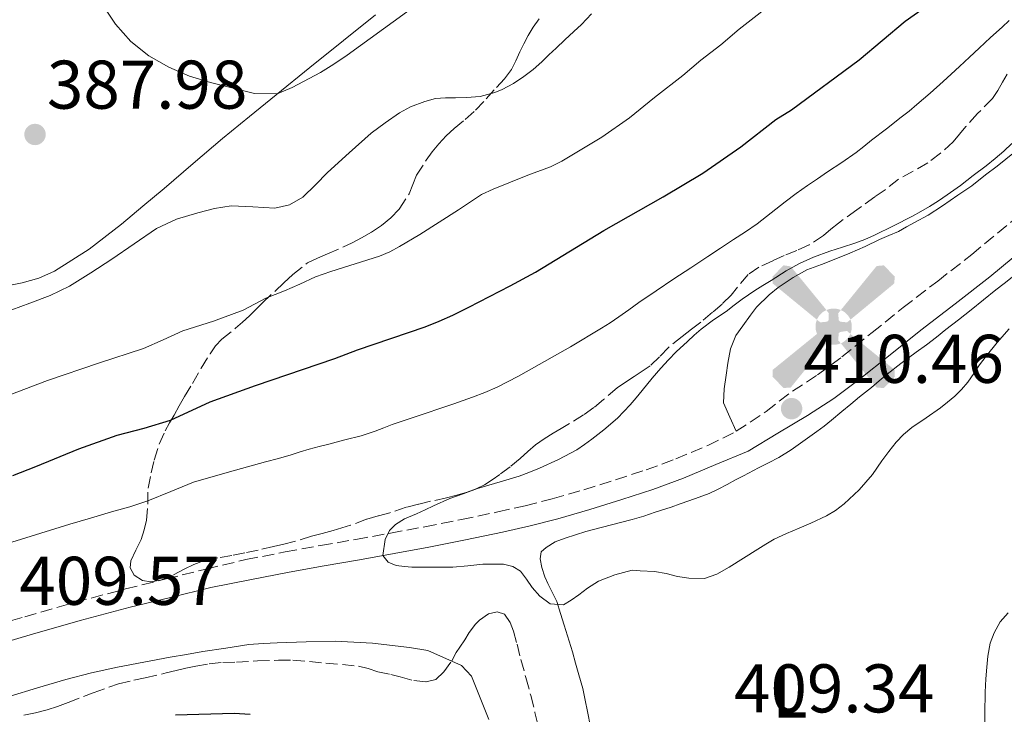
# Model space of a CAD drawing. Units: metres. Extents: x 605077 to 608557, y 4659819 to 4662180.
# Drawn here: x 606884 to 607027, y 4660220 to 4660321 of the extents above; entities that cross this region are included whole.
import ezdxf
from ezdxf.enums import TextEntityAlignment as Align

# ---------------------------------------------------------------- set-up
doc = ezdxf.new("R2010")
doc.units = ezdxf.units.M
doc.header["$MEASUREMENT"] = 0
doc.linetypes.add('DGN Style 3', pattern=[2.435890702152634, 1.739921930109024, -0.6959687720436097])
for name, color, linetype, lineweight in [('Aerogenerador puntual', 7, 'Continuous', 0), ('Balsa-alberca', 142, 'Continuous', 0), ('Camino', 7, 'DGN Style 3', 0), ('Cota de punto acotado terreno', 7, 'Continuous', 0), ('Curva de nivel directora', 30, 'Continuous', 30), ('Curva de nivel intermedia', 30, 'Continuous', 0), ('Etiqueta de uso rústico', 92, 'Continuous', 0), ('Línea de cambio de uso (parcela vista)', 92, 'Continuous', 0), ('Margen derecho', 7, 'Continuous', 0), ('Punto acotado terreno (símbolo)', 7, 'Continuous', 0), ('Zona arbolada', 92, 'DGN Style 3', 0)]:
    doc.layers.add(name, color=color, linetype=linetype, lineweight=lineweight)
doc.styles.add('Style-Arial', font='arial.ttf')

# ---------------------------------------------------------------- blocks, each defined once
blk = doc.blocks.new('5PATER')
at = {"layer": 'Balsa-alberca', "linetype": 'Continuous', "lineweight": 0}
h = blk.add_hatch(color=51, dxfattribs=at)
edge = h.paths.add_edge_path()
edge.add_ellipse((0, 0), major_axis=(-0.1095731443231308, -0.1110710700762829), ratio=0.9994222409660317, start_angle=0, end_angle=360)
blk = doc.blocks.new('5AEGEN')
at = {"layer": 'Aerogenerador puntual', "linetype": 'Continuous', "lineweight": 0}
h = blk.add_hatch(color=9, dxfattribs=at)
edge = h.paths.add_edge_path()
edge.add_ellipse((4.367644786834718e-05, -1.002025604248047e-06), major_axis=(1.126285213603163e-05, -0.2640191111199989), ratio=0.9999635666824255, start_angle=203.6021138888889, end_angle=246.6855833333334, ccw=False)
edge.add_line((-0.1056715146771996, 0.2419278621216068), (-0.1051, 0.2427))
edge.add_line((-0.1051, 0.2427), (-0.625, 0.8778))
edge.add_line((-0.625, 0.8778), (-0.7301000000000001, 0.8928))
edge.add_line((-0.7301000000000001, 0.8928), (-0.8901, 0.7278))
edge.add_line((-0.8901, 0.7278), (-0.8851, 0.6278))
edge.add_line((-0.8851, 0.6278), (-0.2451, 0.1027))
edge.add_line((-0.2451, 0.1027), (-0.2424130601056468, 0.1044812381011728))
h = blk.add_hatch(color=9, dxfattribs=at)
edge = h.paths.add_edge_path()
edge.add_line((0.8799, 0.6278), (0.89, 0.7278))
edge.add_line((0.89, 0.7278), (0.73, 0.8927))
edge.add_line((0.73, 0.8927), (0.6249, 0.8828))
edge.add_line((0.6249, 0.8828), (0.1049, 0.2429))
edge.add_line((0.1049, 0.2429), (0.1047054868352516, 0.2423854625728115))
edge.add_ellipse((4.367644786834718e-05, -1.002025604248047e-06), major_axis=(1.126285213603163e-05, -0.2640191111199989), ratio=0.9999635666824255, start_angle=113.55601388888891, end_angle=156.6422416666666, ccw=False)
edge.add_line((0.2420487057824931, 0.1055233506575637), (0.2449, 0.1029))
edge.add_line((0.2449, 0.1029), (0.8799, 0.6278))
h = blk.add_hatch(color=9, dxfattribs=at)
edge = h.paths.add_edge_path()
edge.add_line((-0.0651, -0.1972), (-0.075, -0.09230000000000002))
edge.add_line((-0.075, -0.09230000000000002), (-0.095, -0.0772))
edge.add_line((-0.095, -0.0772), (-0.1951, -0.06710000000000002))
edge.add_line((-0.1951, -0.06710000000000002), (-0.2450000000000001, -0.1072))
edge.add_line((-0.2450000000000001, -0.1072), (-0.2419282828495626, -0.1056011692244703))
edge.add_ellipse((4.367644786834718e-05, -1.002025604248047e-06), major_axis=(1.126285213603163e-05, -0.2640191111199989), ratio=0.9999635666824255, start_angle=293.5739638888889, end_angle=383.5316222222222)
edge.add_line((0.1054611505770105, -0.2420597504122795), (0.1049, -0.2422))
edge.add_line((0.1049, -0.2422), (0.0649, -0.1973))
edge.add_line((0.0649, -0.1973), (0.07490000000000001, -0.0922))
edge.add_line((0.07490000000000001, -0.0922), (0.095, -0.0772))
edge.add_line((0.095, -0.0772), (0.1949, -0.0621))
edge.add_line((0.1949, -0.0621), (0.2449, -0.1072))
edge.add_line((0.2449, -0.1072), (0.2427991363302808, -0.1037872426181733))
edge.add_ellipse((4.367644786834718e-05, -1.002025604248047e-06), major_axis=(1.126285213603163e-05, -0.2640191111199989), ratio=0.9999635666824255, start_angle=66.84995000000002, end_angle=113.5560138888889)
edge.add_line((0.2420487057824931, 0.1055233506575638), (0.2449, 0.1029))
edge.add_line((0.2449, 0.1029), (0.195, 0.06280000000000001))
edge.add_line((0.195, 0.06280000000000001), (0.0949, 0.0728))
edge.add_line((0.0949, 0.0728), (0.075, 0.09280000000000002))
edge.add_line((0.075, 0.09280000000000002), (0.0649, 0.1928))
edge.add_line((0.0649, 0.1928), (0.1049, 0.2429))
edge.add_line((0.1049, 0.2429), (0.1047054750844522, 0.2423854676471439))
edge.add_ellipse((4.367644786834718e-05, -1.002025604248047e-06), major_axis=(1.126285213603163e-05, -0.2640191111199989), ratio=0.9999635666824255, start_angle=156.6422444444444, end_angle=203.6021138888889)
edge.add_line((-0.1056715146771994, 0.2419278621216069), (-0.1051, 0.2427))
edge.add_line((-0.1051, 0.2427), (-0.07010000000000001, 0.1928))
edge.add_line((-0.07010000000000001, 0.1928), (-0.075, 0.0927))
edge.add_line((-0.075, 0.0927), (-0.0951, 0.0728))
edge.add_line((-0.0951, 0.0728), (-0.195, 0.0629))
edge.add_line((-0.195, 0.0629), (-0.2451, 0.1027))
edge.add_line((-0.2451, 0.1027), (-0.2424130651709039, 0.1044812263461101))
edge.add_ellipse((4.367644786834718e-05, -1.002025604248047e-06), major_axis=(1.126285213603163e-05, -0.2640191111199989), ratio=0.9999635666824255, start_angle=246.6855861111111, end_angle=336.8894333333333)
edge.add_line((-0.1035714712579097, -0.2428367692156208), (-0.1051, -0.2422))
edge.add_line((-0.1051, -0.2422), (-0.0651, -0.1972))
h = blk.add_hatch(color=9, dxfattribs=at)
edge = h.paths.add_edge_path()
edge.add_line((-0.625, -0.8872), (-0.1051, -0.2422))
edge.add_line((-0.1051, -0.2422), (-0.1035714712579098, -0.2428367692156208))
edge.add_ellipse((4.367644786834718e-05, -1.002025604248047e-06), major_axis=(1.126285213603163e-05, -0.2640191111199989), ratio=0.9999635666824255, start_angle=293.5739638888889, end_angle=336.88943333333333, ccw=False)
edge.add_line((-0.2419282828495626, -0.1056011692244703), (-0.2450000000000001, -0.1072))
edge.add_line((-0.2450000000000001, -0.1072), (-0.8851, -0.6272))
edge.add_line((-0.8851, -0.6272), (-0.89, -0.7271000000000001))
edge.add_line((-0.89, -0.7271000000000001), (-0.73, -0.8922))
edge.add_line((-0.73, -0.8922), (-0.625, -0.8872))
h = blk.add_hatch(color=9, dxfattribs=at)
edge = h.paths.add_edge_path()
edge.add_line((0.625, -0.8873000000000001), (0.7299, -0.8922))
edge.add_line((0.7299, -0.8922), (0.8899, -0.7272000000000002))
edge.add_line((0.8899, -0.7272000000000002), (0.8849, -0.6272))
edge.add_line((0.8849, -0.6272), (0.2449, -0.1072))
edge.add_line((0.2449, -0.1072), (0.2427991363302808, -0.1037872426181733))
edge.add_ellipse((4.367644786834718e-05, -1.002025604248047e-06), major_axis=(1.126285213603163e-05, -0.2640191111199989), ratio=0.9999635666824255, start_angle=23.53162222222221, end_angle=66.84994999999998, ccw=False)
edge.add_line((0.1054611505770105, -0.2420597504122795), (0.1049, -0.2422))
edge.add_line((0.1049, -0.2422), (0.625, -0.8873000000000001))

msp = doc.modelspace()

# ---------------------------------------------------------------- linework, layer by layer
at = {"layer": 'Camino', "color": 7, "linetype": 'DGN Style 3', "lineweight": 0}
msp.add_polyline3d([(606877.6900000009, 4660232.039999999, 409.7200000000012), (606884.4099999998, 4660234.030000002, 409.8300000000019), (606891.7199999989, 4660236.120000001, 409.800000000003), (606899.0899999982, 4660238.080000003, 409.7899999999935), (606904.969999999, 4660239.530000002, 409.8399999999965), (606910.8200000008, 4660240.969999999, 409.8899999999995), (606916.5899999997, 4660242.350000002, 409.6499999999942), (606922.3000000007, 4660243.470000001, 409.3999999999942), (606927.4599999995, 4660244.390000001, 409.5000000000001), (606932.5899999992, 4660245.280000003, 409.7899999999935), (606937.6000000006, 4660246.190000002, 409.9400000000024), (606942.6200000006, 4660247.13, 410.0899999999965), (606947.9400000004, 4660248.180000001, 410.2599999999948), (606953.249999999, 4660249.29, 410.4400000000023), (606957.2299999997, 4660250.180000001, 410.6699999999984), (606961.1599999992, 4660251.180000002, 410.820000000007), (606965.7600000014, 4660252.510000002, 410.699999999997), (606970.3599999994, 4660253.980000002, 410.5200000000041), (606974.8099999973, 4660255.41, 410.3600000000007), (606979.1299999979, 4660257.010000003, 410.2899999999937), (606983.7800000015, 4660258.950000001, 410.3500000000058), (606987.9299999999, 4660261.020000001, 410.3999999999942), (606992.2500000006, 4660263.899999999, 410.550000000003), (606996.0799999973, 4660266.860000002, 410.679999999993), (606999.7499999997, 4660269.239999999, 410.5599999999977), (607003.27, 4660271.840000001, 410.3000000000029), (607007.6700000011, 4660275.390000001, 410.1399999999994), (607012.1799999995, 4660279.020000001, 410.0399999999937), (607017.230000001, 4660282.899999999, 410.0500000000029), (607022.1700000007, 4660286.75, 410.0599999999978), (607028.6299999983, 4660292.109999999, 409.9799999999959)], dxfattribs=at)
at = {"layer": 'Curva de nivel directora', "color": 30, "linetype": 'Continuous', "lineweight": 30, "elevation": 400, "flags": 128}
for points in [[(606882.6699999986, 4660254.59), (606886.0300000004, 4660255.880000002), (606892.2899999989, 4660258.480000001), (606897.8799999991, 4660260.480000002), (606901.7900000006, 4660261.460000001), (606905.6199999994, 4660262.640000002), (606911.3899999985, 4660265.300000001), (606917.9599999998, 4660267.680000002), (606929.519999998, 4660271.600000001), (606932.8199999994, 4660272.86), (606942.6699999998, 4660276.230000001), (606944.7100000005, 4660277.04), (606946.6999999998, 4660277.940000001), (606949.0299999989, 4660279.11), (606955.0499999983, 4660282.220000002), (606958.7199999985, 4660284.199999999), (606968.6600000005, 4660290.230000002), (606977.3099999984, 4660295.130000002), (606983.0599999996, 4660298.609999999), (606988.5800000004, 4660302.449999999), (606993.699999999, 4660306.41), (606995.9499999998, 4660307.840000001), (607005.8099999992, 4660315.09), (607012.4900000002, 4660320.710000001), (607016.4100000006, 4660323.490000002)], [(606917.2000000001, 4660219.820000002), (606914.8899999987, 4660219.960000004), (606906.3499999981, 4660219.680000001)]]:
    msp.add_lwpolyline(points, dxfattribs=at)
at = {"layer": 'Curva de nivel intermedia', "color": 30, "linetype": 'Continuous', "lineweight": 0, "flags": 128}
for points, elevation in [([(606882.2599999995, 4660266.350000001), (606887.7400000002, 4660268.42), (606895.1200000008, 4660270.92), (606901.6800000012, 4660273.06), (606904.5700000012, 4660274.32), (606907.420000001, 4660275.659999999), (606911.8600000001, 4660277.050000002), (606916.2000000008, 4660278.660000001), (606919.4800000021, 4660280.42), (606922.2000000001, 4660281.470000001), (606924.4400000019, 4660282.42), (606926.7000000017, 4660283.490000002), (606928.9500000003, 4660284.28), (606936.0300000013, 4660286.509999999), (606937.52, 4660287.140000001), (606938.9500000004, 4660287.91), (606941.8800000009, 4660289.680000001), (606947.5300000013, 4660293.259999999), (606950.8799999997, 4660295.480000001), (606952.5800000007, 4660296.279999998), (606957.6100000021, 4660298.310000001), (606960.8799999999, 4660299.539999999), (606962.5499999997, 4660300.34), (606968.3699999999, 4660303.84), (606972.4100000011, 4660306.660000001), (606976.0400000011, 4660309.619999998), (606980.1400000004, 4660312.81), (606982.76, 4660315.05), (606985.6900000004, 4660317.279999998), (606988.3400000012, 4660319.550000001), (606994.6900000015, 4660324.58)], 395.0000000000001), ([(606943.3000000002, 4660324.5), (606931.2999999995, 4660315.749999999), (606929.4000000019, 4660314.470000001), (606927.4600000016, 4660313.270000001), (606923.2999999997, 4660311.06), (606921.1500000019, 4660310.13), (606917.8500000003, 4660310.199999999), (606911.4300000009, 4660311.810000001), (606908.3799999999, 4660312.74), (606905.3600000002, 4660314.01), (606902.4800000013, 4660315.659999999), (606899.8500000006, 4660317.749999999), (606897.5999999996, 4660320.269999999), (606895.9500000001, 4660322.75)], 385), ([(606966.8800000013, 4660321.789999999), (606965.4100000005, 4660320.239999999), (606964.2800000019, 4660319.199999998), (606962.99, 4660318), (606961.7000000002, 4660316.789999999), (606960.6699999997, 4660315.800000001), (606959.6500000005, 4660314.800000002), (606958.3899999999, 4660313.689999999), (606957.0399999998, 4660312.67), (606955.4900000008, 4660311.659999998), (606953.8700000005, 4660310.769999999), (606952.820000002, 4660310.319999999), (606950.6800000007, 4660309.77), (606948.6600000003, 4660309.609999999), (606947.0799999998, 4660309.58), (606945.6200000002, 4660309.550000001), (606944.1600000008, 4660309.449999998), (606942.6200000006, 4660309.039999999), (606940.5300000008, 4660308.25), (606938.9100000003, 4660307.390000001), (606936.8499999995, 4660305.9), (606934.7900000007, 4660304.400000001), (606931.6100000001, 4660301.550000001), (606928.4400000006, 4660298.690000001), (606926.6900000006, 4660296.890000001), (606924.88, 4660295.08), (606922.940000002, 4660293.999999999), (606920.7800000008, 4660293.520000001), (606917.6100000012, 4660293.690000001), (606914.4400000017, 4660293.829999999), (606912.0099999999, 4660293.429999999), (606909.5900000014, 4660292.829999999), (606906.5000000001, 4660291.88), (606903.600000001, 4660290.519999999), (606900.320000002, 4660288.319999999), (606897.060000001, 4660286.079999999), (606894.03, 4660284.079999999), (606890.940000001, 4660282.149999999), (606888.1000000001, 4660280.8), (606885.1400000007, 4660279.66), (606882.5500000002, 4660278.720000001)], 390), ([(607024.92, 4660318.330000001), (607026.5800000008, 4660319.849999999), (607027.6400000004, 4660320.83)], 405.0000000000001), ([(606882.53, 4660244.859999998), (606886.7400000012, 4660246.199999999), (606890.9600000011, 4660247.520000001), (606893.980000001, 4660248.4), (606897.0099999995, 4660249.279999999), (606899.6900000018, 4660250.019999999), (606902.3300000015, 4660250.899999999), (606905.6600000019, 4660252.279999998), (606908.9400000009, 4660253.640000001), (606914.1900000013, 4660255.109999998), (606919.4400000018, 4660256.57), (606921.3200000017, 4660257.08), (606923.1900000002, 4660257.59), (606924.4800000021, 4660258.01), (606925.7800000008, 4660258.430000001), (606927.2200000002, 4660258.800000001), (606928.6600000019, 4660259.17), (606930.990000001, 4660259.769999999), (606933.3300000012, 4660260.380000002), (606935.3800000009, 4660261.060000001), (606936.6300000004, 4660261.539999999), (606937.8799999999, 4660262.009999999), (606940.3499999997, 4660262.82), (606942.8200000018, 4660263.640000001), (606944.8200000002, 4660264.34), (606946.8300000017, 4660265.039999999), (606948.1900000008, 4660265.509999999), (606949.5499999997, 4660265.980000001), (606951.3600000002, 4660266.67), (606953.1399999994, 4660267.46), (606956.2199999995, 4660269.05), (606959.2600000015, 4660270.730000001), (606963.8100000002, 4660273.33), (606968.3000000007, 4660276.019999999), (606969.5700000002, 4660276.83), (606970.8200000019, 4660277.670000001), (606972.2800000014, 4660278.71), (606973.740000001, 4660279.749999999), (606976.2900000014, 4660281.49), (606978.8600000018, 4660283.220000001), (606981.3200000006, 4660284.84), (606983.7700000004, 4660286.460000002), (606985.6400000012, 4660287.689999999), (606987.5099999999, 4660288.929999999), (606989.2399999998, 4660290.08), (606990.9600000009, 4660291.23), (606993.0100000006, 4660292.800000001), (606995.02, 4660294.42), (606996.6400000005, 4660295.63), (606998.2800000011, 4660296.800000002), (606999.7200000006, 4660297.789999999), (607001.1700000013, 4660298.769999999), (607003.260000001, 4660300.17), (607005.3399999999, 4660301.59), (607006.4700000008, 4660302.470000001), (607007.5900000007, 4660303.38), (607009.760000001, 4660305.060000001), (607011.9300000013, 4660306.730000001), (607013.0800000003, 4660307.640000001), (607014.2000000001, 4660308.569999999), (607016.1100000012, 4660310.250000001), (607017.9999999999, 4660311.949999999), (607019.2000000002, 4660313.029999998), (607020.3899999993, 4660314.109999998), (607021.8300000011, 4660315.460000001), (607023.2600000015, 4660316.810000001), (607024.92, 4660318.330000001)], 405.0000000000001), ([(607022.400000001, 4660298.240000002), (607024.2699999996, 4660299.680000001), (607025.5700000004, 4660300.720000001), (607026.82, 4660301.810000001), (607028.0100000014, 4660302.92)], 410.0000000000001), ([(606962.0500000011, 4660256.899999999), (606964.7199999999, 4660258.32), (606965.8399999997, 4660259.08), (606966.9200000016, 4660259.890000001), (606968.6600000005, 4660261.230000001), (606970.660000001, 4660262.949999999), (606972.5000000006, 4660264.850000001), (606973.3800000012, 4660265.9), (606974.2500000007, 4660266.970000001), (606975.7000000014, 4660268.77), (606976.9500000008, 4660270.220000001), (606978.0500000005, 4660271.42), (606979.1900000004, 4660272.579999999), (606980.8300000011, 4660274.109999999), (606981.8200000012, 4660275.009999999), (606982.8200000004, 4660275.890000002), (606984.5900000007, 4660277.269999999), (606986.4600000015, 4660278.48), (606987.6300000005, 4660279.359999998), (606988.7999999995, 4660280.239999998), (606990.61, 4660281.509999998), (606991.7900000003, 4660282.25), (606992.9800000016, 4660282.99), (606995.1600000008, 4660284.369999999), (606997.120000001, 4660285.470000002), (606999.1700000007, 4660286.390000001), (607001.54, 4660287.250000001), (607003.3600000017, 4660287.81), (607005.1800000012, 4660288.390000001), (607006.6100000016, 4660288.929999999), (607008.0100000009, 4660289.550000001), (607010.7900000014, 4660290.909999999), (607013.5400000007, 4660292.349999999), (607014.7800000012, 4660293.04), (607016.0100000006, 4660293.75), (607017.3300000017, 4660294.56), (607018.6100000001, 4660295.42), (607020.5200000012, 4660296.819999999), (607022.400000001, 4660298.240000002)], 410.0000000000001), ([(607027.6, 4660275.949999999), (607025.8900000001, 4660273.929999999), (607024.2600000006, 4660271.939999999), (607023.3200000018, 4660270.690000001), (607022.4600000014, 4660269.420000001), (607021.5899999996, 4660268.150000001), (607020.690000001, 4660267.109999999), (607019.7000000009, 4660266.159999999), (607018.6700000004, 4660265.27), (607017.610000001, 4660264.42), (607015.5400000013, 4660262.999999999), (607013.4700000014, 4660261.57), (607012.2700000011, 4660260.560000001), (607011.1800000004, 4660259.429999999), (607010.1100000021, 4660258.079999999), (607009.0900000005, 4660256.699999998), (607007.7500000016, 4660254.710000001), (607005.8099999992, 4660252.480000001), (607003.6000000008, 4660250.470000001), (607002.3800000005, 4660249.51), (607001.0599999995, 4660248.73), (606998.7800000019, 4660247.67), (606997.0899999997, 4660246.92), (606995.2400000013, 4660246.15), (606993.4199999997, 4660245.31), (606992.2199999993, 4660244.599999999), (606991.0400000013, 4660243.850000001), (606988.9600000004, 4660242.560000001), (606986.8700000006, 4660241.26), (606985.0800000002, 4660240.229999999), (606983.3099999998, 4660239.609999999), (606981.0400000013, 4660239.63), (606979.3600000005, 4660239.890000001), (606977.7000000018, 4660240.32), (606976.020000001, 4660240.600000001), (606973.94, 4660240.71), (606972.8, 4660240.810000001), (606970.2400000008, 4660240.15), (606967.8600000005, 4660239.189999999), (606966.3000000002, 4660238.210000001), (606965.0000000015, 4660237.220000001), (606963.9000000019, 4660236.439999999), (606962.7700000008, 4660235.75), (606960.8600000021, 4660235.92), (606959.36, 4660237.029999998), (606958.2300000011, 4660238.269999999), (606957.3900000007, 4660239.509999999), (606956.5200000012, 4660240.679999998), (606955.4100000004, 4660241.349999999), (606954.0400000003, 4660241.689999999), (606951.0300000017, 4660241.659999999), (606948.8700000002, 4660241.449999999), (606946.6999999998, 4660241.239999999), (606945.3099999996, 4660241.239999999), (606943.9100000004, 4660241.25), (606942.2800000008, 4660241.239999999), (606940.7000000007, 4660241.25), (606939.6500000001, 4660241.349999999), (606938.4400000009, 4660241.51), (606937.3000000009, 4660241.99), (606936.5000000007, 4660242.929999999), (606936.8600000006, 4660245.289999999), (606937.4800000021, 4660246.57), (606938.3400000003, 4660247.46), (606939.6700000003, 4660248.289999999), (606941.3900000014, 4660249.029999999), (606942.6400000007, 4660249.61), (606943.9000000014, 4660250.189999999), (606946.2500000006, 4660251.220000001), (606948.2000000018, 4660251.939999999), (606950.2800000006, 4660252.690000001), (606952.7700000006, 4660253.41), (606954.8800000006, 4660254.029999999), (606956.3200000002, 4660254.489999999), (606957.7400000016, 4660254.999999999), (606959.2900000006, 4660255.660000001), (606962.0500000011, 4660256.899999999)], 410.0000000000001), ([(606951.91, 4660219.06), (606950.6699999997, 4660222.220000001), (606949.3799999999, 4660225.369999999), (606947.9300000014, 4660226.95), (606943.07, 4660229.119999998), (606940.4000000011, 4660229.529999999), (606934.9800000008, 4660230.159999999), (606929.5600000005, 4660230.449999998), (606925.3600000006, 4660230.369999999), (606921.1500000019, 4660230.210000001), (606919.0900000009, 4660230.140000001), (606917.03, 4660229.970000001), (606913.6700000007, 4660229.470000001), (606910.3200000002, 4660228.970000001), (606907.9500000008, 4660228.55), (606905.5800000015, 4660228.13), (606901.7500000005, 4660227.430000001), (606897.9200000014, 4660226.710000001), (606894.1300000006, 4660225.880000002), (606890.38, 4660224.88), (606886.2600000006, 4660223.680000001), (606882.1400000011, 4660222.439999999), (606876.0400000013, 4660220.600000001), (606869.9600000016, 4660218.659999999)], 405.0000000000001)]:
    msp.add_lwpolyline(points, dxfattribs=dict(at, elevation=elevation))
at = {"layer": 'Línea de cambio de uso (parcela vista)', "color": 92, "linetype": 'Continuous', "lineweight": 0}
for points in [[(606935.4400000004, 4660321.630000001, 384.1900000000023), (606930.79, 4660317.91, 384.5099999999948), (606925.9000000004, 4660313.960000001, 384.7100000000065), (606921.0099999999, 4660310.01, 384.9499999999971), (606917.0899999999, 4660306.83, 385.3600000000006), (606913.1900000004, 4660303.630000001, 385.8800000000047), (606908.9199999999, 4660300.01, 386.5299999999988), (606904.6799999997, 4660296.359999999, 387.0899999999965), (606901.5999999996, 4660293.77, 387.320000000007), (606898.4900000002, 4660291.189999999, 387.5500000000029), (606893.7999999998, 4660287.539999999, 387.9100000000035), (606888.7599999999, 4660284.310000001, 388.2799999999988), (606886.4600000001, 4660283.289999999, 388.4400000000023), (606884.0499999998, 4660282.630000001, 388.6100000000006), (606882.1100000005, 4660282.24, 388.7200000000012)], [(606987.9100000003, 4660261.02, 410.3999999999942), (606986.9900000002, 4660263.100000001, 410.5399999999936), (606986.0599999996, 4660265.17, 410.6399999999995), (606986.1399999997, 4660267.199999999, 410.6399999999995), (606986.4500000002, 4660269.17, 410.6399999999995), (606986.7000000002, 4660270.960000001, 410.6399999999995), (606987.0599999996, 4660273.039999999, 410.6399999999995), (606987.8399999999, 4660274.99, 410.6499999999942), (606988.8899999997, 4660276.390000001, 410.6499999999942), (606989.9900000002, 4660277.949999999, 410.6499999999942), (606990.8799999999, 4660279.07, 410.6499999999942), (606992.7000000002, 4660280.91, 410.6499999999942), (606994.0099999999, 4660281.960000001, 410.5599999999977), (606996.2100000001, 4660283.41, 410.3699999999953), (606998.1900000004, 4660284.52, 410.3399999999965), (607000.3399999999, 4660285.310000001, 410.2899999999936), (607002.4000000004, 4660286.119999999, 410.2200000000012), (607004.4600000001, 4660286.949999999, 410.1300000000047), (607006.6600000003, 4660287.91, 410), (607008.7400000002, 4660288.949999999, 409.8699999999953), (607010.1299999999, 4660289.529999999, 409.8500000000058), (607011.5099999999, 4660290.130000001, 409.8600000000006), (607012.6900000004, 4660290.77, 409.8500000000058), (607013.8700000001, 4660291.41, 409.8500000000058), (607015.8499999996, 4660292.49, 409.8800000000047), (607017.9100000003, 4660293.84, 409.9199999999983), (607019.04, 4660294.619999999, 409.929999999993), (607020.1699999999, 4660295.4, 409.9199999999983), (607022.1799999997, 4660296.730000001, 409.9199999999983), (607024.1600000003, 4660298.34, 409.9199999999983), (607025.8600000005, 4660299.630000001, 409.9199999999983), (607028.4199999999, 4660301.67, 409.9499999999971)], [(606966.6900000004, 4660218.25, 410.0299999999988), (606966.3399999999, 4660220, 410.0299999999988), (606965.9100000003, 4660222.140000001, 410.0599999999977), (606965.5800000001, 4660223.560000001, 410.1000000000058), (606965.0300000003, 4660225.550000001, 410.0899999999965), (606964.5300000003, 4660227.26, 410.070000000007), (606964.0899999999, 4660228.930000001, 410.0599999999977), (606962.8799999999, 4660232.779999999, 410.0299999999988), (606962.3499999996, 4660234.51, 410.0500000000029), (606961.8300000001, 4660236.230000001, 410.0800000000018), (606961.29, 4660237.33, 410.1399999999995), (606960.4900000002, 4660238.880000001, 410.179999999993), (606960.0800000001, 4660239.859999999, 410.2299999999959), (606959.6200000001, 4660241.180000001, 410.25), (606959.3899999997, 4660242.470000001, 410.25), (606959.5300000003, 4660243.470000001, 410.2400000000052), (606960.2800000003, 4660244.130000001, 410.2700000000041), (606961.5899999999, 4660244.92, 410.3099999999977), (606963.0099999999, 4660245.470000001, 410.3600000000006), (606964.5199999996, 4660245.970000001, 410.3800000000047), (606966.0499999998, 4660246.430000001, 410.3699999999953), (606968.4699999997, 4660247.09, 410.3000000000029), (606969.7800000003, 4660247.42, 410.2799999999988), (606971.0899999999, 4660247.74, 410.2799999999988), (606972.7999999998, 4660248.16, 410.2799999999988), (606974.4699999997, 4660248.67, 410.2899999999936), (606976.1299999999, 4660249.230000001, 410.320000000007), (606978.4600000001, 4660250, 410.3699999999953), (606979.7400000002, 4660250.460000001, 410.3999999999942), (606981.0199999996, 4660250.92, 410.4400000000023), (606982.5099999999, 4660251.430000001, 410.4600000000065), (606983.9900000002, 4660251.960000001, 410.4700000000012), (606985.3099999996, 4660252.59, 410.4400000000023), (606986.5999999996, 4660253.300000001, 410.4100000000035), (606987.79, 4660253.939999999, 410.4199999999983), (606988.9699999997, 4660254.560000001, 410.4199999999983), (606991.1500000004, 4660255.689999999, 410.4199999999983), (606992.6299999999, 4660256.449999999, 410.4199999999983), (606994.1100000005, 4660257.210000001, 410.4199999999983), (606995.9100000003, 4660258.300000001, 410.4199999999983), (606997.6200000001, 4660259.52, 410.4199999999983), (606999.6299999999, 4660260.99, 410.4199999999983), (607000.7199999997, 4660261.789999999, 410.4199999999983), (607001.79, 4660262.619999999, 410.4199999999983), (607003.2999999998, 4660263.890000001, 410.3999999999942), (607004.5700000003, 4660264.970000001, 410.3399999999965), (607005.8399999999, 4660266.060000001, 410.2899999999936), (607007.5700000003, 4660267.4, 410.2700000000041), (607008.7300000006, 4660268.359999999, 410.2299999999959), (607009.8899999997, 4660269.32, 410.1900000000023), (607011.8499999996, 4660270.890000001, 410.1499999999942), (607012.9600000001, 4660271.720000001, 410.1499999999942), (607014.0800000001, 4660272.539999999, 410.1399999999995), (607015.6100000005, 4660273.619999999, 410.1000000000058), (607017.0300000003, 4660274.710000001, 410.0800000000018), (607018.4299999997, 4660275.82, 410.070000000007), (607020.2599999999, 4660277.27, 410.0599999999977), (607022.0800000001, 4660278.720000001, 410.0500000000029), (607023.8700000001, 4660280.16, 410.0399999999936), (607025.6600000003, 4660281.600000001, 410.0200000000041), (607026.8700000001, 4660282.52, 410.0099999999948), (607028.0700000003, 4660283.449999999, 409.9900000000052)], [(607027.4900000002, 4660234.619999999, 409.5500000000029), (607026.3200000003, 4660233.279999999, 409.5500000000029), (607025.4500000002, 4660231.680000001, 409.5099999999948), (607024.8799999999, 4660230.189999999, 409.4199999999983), (607024.5300000003, 4660228.300000001, 409.4100000000035), (607024.3600000005, 4660226.710000001, 409.3300000000018), (607024.2400000002, 4660225.01, 409.25), (607024.1500000004, 4660223.029999999, 409.2100000000065), (607024.0800000001, 4660219.92, 409.0200000000041), (607024.0199999996, 4660216.82, 408.8300000000018), (607023.9500000002, 4660214.550000001, 408.7400000000052), (607023.7699999996, 4660212.15, 408.6900000000023), (607023.5899999999, 4660209.76, 408.6499999999942), (607023.5599999996, 4660207.52, 408.6100000000006), (607023.5800000001, 4660205.289999999, 408.5800000000018), (607023.5800000001, 4660203.59, 408.4499999999971), (607023.6900000004, 4660201.9, 408.4400000000023), (607024.0300000003, 4660199.560000001, 408.7400000000052), (607024.3700000001, 4660197.220000001, 409.0399999999936), (607024.7000000002, 4660195.350000001, 409.0399999999936), (607025.4100000003, 4660193.57, 409.0399999999936), (607026.4000000004, 4660191.369999999, 409.0500000000029), (607027.4100000003, 4660189.189999999, 409.070000000007)]]:
    msp.add_polyline3d(points, dxfattribs=at)
at = {"layer": 'Margen derecho', "color": 7, "linetype": 'Continuous', "lineweight": 0}
msp.add_polyline3d([(606878.4699999987, 4660229.399999999, 409.7200000000012), (606885.1799999988, 4660231.370000001, 409.8300000000019), (606892.4600000009, 4660233.460000001, 409.800000000003), (606899.77, 4660235.41, 409.7899999999935), (606905.6299999984, 4660236.850000001, 409.8399999999965), (606911.4800000001, 4660238.289999999, 409.8899999999995), (606917.1700000009, 4660239.399999999, 409.6499999999942), (606922.8599999994, 4660240.510000003, 409.3999999999942), (606927.9800000002, 4660241.430000001, 409.5000000000001), (606933.11, 4660242.31, 409.7899999999935), (606938.149999998, 4660243.230000001, 409.9400000000024), (606943.1900000006, 4660244.170000002, 410.0899999999965), (606948.5399999995, 4660245.230000001, 410.2599999999948), (606953.8900000004, 4660246.350000001, 410.4400000000023), (606957.9299999995, 4660247.25, 410.6699999999984), (606961.9499999983, 4660248.270000001, 410.820000000007), (606966.6299999988, 4660249.63, 410.699999999997), (606971.2800000003, 4660251.109999999, 410.5200000000041), (606975.7899999986, 4660252.559999999, 410.3600000000007), (606980.2399999987, 4660254.199999999, 410.2899999999937), (606984.9400000017, 4660256.180000002, 410.3500000000058), (606989.6499999989, 4660258.149999999, 410.3999999999942), (606993.9699999972, 4660260.730000001, 410.5399999999936), (606998.2899999978, 4660263.32, 410.679999999993), (607002.1299999979, 4660265.809999999, 410.5599999999977), (607005.8099999992, 4660268.54, 410.3000000000029), (607010.2899999986, 4660272.140000001, 410.1399999999994), (607014.760000001, 4660275.739999999, 410.0399999999937), (607019.7800000013, 4660279.600000001, 410.0500000000029), (607024.7899999982, 4660283.5, 410.0599999999978), (607031.2999999992, 4660288.9, 409.9799999999959)], dxfattribs=at)
at = {"layer": 'Zona arbolada', "color": 92, "linetype": 'DGN Style 3', "lineweight": 0}
for points in [[(607027.3200000003, 4660313.029999999, 411.25), (607026.6500000004, 4660311.83, 411.3399999999965), (607025.9800000006, 4660310.630000001, 411.3800000000047), (607025.2100000001, 4660309.480000001, 411.3399999999965), (607023.0300000003, 4660307.26, 411.1399999999995), (607021.3300000001, 4660305.390000001, 411.0599999999977), (607020.4100000003, 4660304.27, 411.0599999999977), (607019.4900000002, 4660303.16, 411.0599999999977), (607017.6100000005, 4660301.49, 411.0399999999936), (607015.79, 4660300.08, 410.9600000000065), (607013.6600000003, 4660298.91, 410.8800000000047), (607011.5300000003, 4660297.74, 410.8000000000029), (607009.5599999996, 4660296.189999999, 410.820000000007), (607008.0999999996, 4660295.16, 410.820000000007), (607005.4400000004, 4660293.26, 410.9199999999983), (607002.7800000003, 4660291.34, 411.0399999999936), (607001.6900000004, 4660290.439999999, 411.070000000007), (607000.5999999996, 4660289.52, 411.0899999999965), (606998.5099999999, 4660288.17, 411.1000000000058), (606996.7400000002, 4660287.33, 411.0899999999965), (606994.8899999997, 4660286.609999999, 411.0899999999965), (606993.2300000006, 4660285.859999999, 411.0899999999965), (606991.2199999997, 4660284.92, 411.0899999999965), (606989.6699999999, 4660283.84, 411.0899999999965), (606988.1100000005, 4660282.01, 411.070000000007), (606987.1900000004, 4660280.84, 411.0899999999965), (606985.8600000005, 4660279.550000001, 411.1499999999942), (606984.4500000002, 4660278.34, 411.2200000000012), (606982.7800000003, 4660276.930000001, 411.3000000000029), (606981.4100000003, 4660275.880000001, 411.3699999999953), (606980.0300000003, 4660274.84, 411.4400000000023), (606978.0700000003, 4660273.230000001, 411.5099999999948), (606976.7699999996, 4660271.859999999, 411.5200000000041), (606975.4000000004, 4660270.560000001, 411.5299999999988), (606974.2400000002, 4660269.77, 411.5500000000029), (606973.0700000003, 4660268.99, 411.5599999999977), (606971.8300000001, 4660268.180000001, 411.5599999999977), (606970.5999999996, 4660267.359999999, 411.5599999999977), (606968.6299999999, 4660265.630000001, 411.5599999999977), (606967.2000000002, 4660264.480000001, 411.5599999999977), (606965.7100000001, 4660263.430000001, 411.5599999999977), (606963.6399999997, 4660262.16, 411.5599999999977), (606962.4600000001, 4660261.449999999, 411.5599999999977), (606961.29, 4660260.730000001, 411.5599999999977), (606959.9900000002, 4660259.930000001, 411.5599999999977), (606958.7300000006, 4660259.07, 411.5599999999977), (606957.5899999999, 4660258.07, 411.5599999999977), (606956.4900000002, 4660257.039999999, 411.570000000007), (606955.0099999999, 4660255.869999999, 411.5899999999965), (606953.5199999996, 4660254.730000001, 411.6100000000006), (606952.4299999997, 4660253.949999999, 411.6199999999953), (606951.2999999998, 4660253.230000001, 411.6199999999953), (606950.0800000001, 4660252.630000001, 411.6199999999953), (606948.79, 4660252.180000001, 411.6199999999953), (606947.2800000003, 4660251.74, 411.6199999999953), (606945.7699999996, 4660251.350000001, 411.6199999999953), (606943.4500000002, 4660250.83, 411.6000000000058), (606941.6799999997, 4660250.41, 411.6300000000047), (606939.9100000003, 4660249.970000001, 411.6999999999971), (606937.5300000003, 4660249.16, 411.8899999999995), (606935.8399999999, 4660248.699999999, 411.9199999999983), (606934.1500000004, 4660248.220000001, 411.9400000000023), (606931.8200000003, 4660247.359999999, 411.9400000000023), (606930.5499999998, 4660246.949999999, 411.9400000000023), (606929.2699999996, 4660246.560000001, 411.9400000000023), (606927.7000000002, 4660246.16, 411.929999999993), (606926.1299999999, 4660245.75, 411.9100000000035), (606923.6299999999, 4660244.99, 411.8500000000058), (606922.1100000005, 4660244.600000001, 411.8000000000029), (606920.5999999996, 4660244.24, 411.7299999999959), (606918.3600000005, 4660243.74, 411.5200000000041), (606916.4500000002, 4660243.34, 411.4199999999983), (606914.5300000003, 4660242.949999999, 411.320000000007), (606912.4800000006, 4660242.58, 411.2400000000052), (606910.4400000004, 4660242.17, 411.1600000000035), (606909, 4660241.640000001, 411.1100000000006), (606907.6200000001, 4660240.939999999, 411.0399999999936), (606905.4699999997, 4660239.83, 410.8099999999977), (606904.1399999997, 4660239.359999999, 410.6900000000023), (606902.7699999996, 4660239.130000001, 410.5599999999977), (606901.5199999996, 4660239.279999999, 410.4199999999983), (606900.3200000003, 4660240.09, 410.2400000000052), (606899.75, 4660241.140000001, 410.0399999999936), (606899.8300000001, 4660242.180000001, 409.820000000007), (606900.5899999999, 4660243.710000001, 409.5599999999977), (606901.3499999996, 4660245.26, 409.2799999999988), (606901.7999999998, 4660246.66, 408.929999999993), (606902.1200000001, 4660248.07, 408.5), (606902.3099999996, 4660250.4, 407.7299999999959), (606902.3499999996, 4660252.74, 406.9900000000052), (606902.79, 4660254.960000001, 406), (606903.2599999999, 4660256.84, 405.1199999999953), (606903.9699999997, 4660259.16, 404.1399999999995), (606904.8499999996, 4660261.109999999, 403.2799999999988), (606905.4900000002, 4660262.24, 402.8099999999977), (606906.1299999999, 4660263.380000001, 402.3899999999995), (606906.8799999999, 4660264.75, 401.9799999999959), (606907.6500000004, 4660266.109999999, 401.6999999999971), (606908.8300000001, 4660268, 401.5399999999936), (606910.0999999996, 4660270.220000001, 401.4900000000052), (606911.3700000001, 4660272.32, 401.3300000000018), (606912.1399999997, 4660273.439999999, 401.2299999999959), (606913.0700000003, 4660274.430000001, 401.1300000000047), (606915.0499999998, 4660276.02, 400.8899999999995), (606916.0800000001, 4660276.9, 400.8500000000058), (606917.0899999999, 4660277.810000001, 400.8699999999953), (606918.0499999998, 4660278.77, 400.9100000000035), (606919.0099999999, 4660279.730000001, 400.9400000000023), (606920.8399999999, 4660281.439999999, 400.9400000000023), (606922.1200000001, 4660282.65, 400.9400000000023), (606923.4100000003, 4660283.850000001, 400.9400000000023), (606925.5300000003, 4660285.539999999, 401.0099999999948), (606926.9900000002, 4660286.230000001, 401), (606928.4800000006, 4660286.869999999, 400.9700000000012), (606930.7000000002, 4660287.82, 400.9199999999983), (606932.0599999996, 4660288.470000001, 400.820000000007), (606933.4100000003, 4660289.17, 400.6999999999971), (606934.8700000001, 4660290.029999999, 400.570000000007), (606936.29, 4660290.99, 400.429999999993), (606937.6699999999, 4660292.100000001, 400.2700000000041), (606938.9000000004, 4660293.380000001, 400.0899999999965), (606940.3399999999, 4660295.59, 399.8000000000029), (606940.8600000005, 4660296.960000001, 399.6699999999983), (606941.4199999999, 4660298.310000001, 399.5299999999988), (606942.7999999998, 4660300.470000001, 399.2799999999988), (606943.6900000004, 4660301.710000001, 399.1199999999953), (606944.6500000004, 4660302.890000001, 398.9600000000065), (606945.7300000006, 4660304.039999999, 398.7700000000041), (606946.8700000001, 4660305.119999999, 398.5599999999977), (606948.4600000001, 4660306.42, 398.2799999999988), (606950.0099999999, 4660307.75, 398), (606951.54, 4660309.4, 397.7799999999988), (606953.0300000003, 4660311.09, 397.5599999999977), (606954.1900000004, 4660312.350000001, 397.3800000000047), (606955.2100000001, 4660313.689999999, 397.1999999999971), (606955.8499999996, 4660314.960000001, 397.0500000000029), (606956.4400000004, 4660316.24, 396.8999999999942), (606957.0300000003, 4660317.430000001, 396.7400000000052), (606957.6299999999, 4660318.619999999, 396.5800000000018), (606958.3799999999, 4660319.859999999, 396.3899999999995), (606959.2400000002, 4660321.050000001, 396.2100000000065)], [(606965.7100000001, 4660263.430000001, 411.5599999999977), (606963.6399999997, 4660262.16, 411.5599999999977), (606962.4600000001, 4660261.449999999, 411.5599999999977), (606961.29, 4660260.730000001, 411.5599999999977), (606959.9900000002, 4660259.930000001, 411.5599999999977), (606958.7300000006, 4660259.07, 411.5599999999977), (606957.5899999999, 4660258.07, 411.5599999999977), (606956.4900000002, 4660257.039999999, 411.570000000007), (606955.0099999999, 4660255.869999999, 411.5899999999965), (606953.5199999996, 4660254.730000001, 411.6100000000006), (606952.4299999997, 4660253.949999999, 411.6199999999953), (606951.2999999998, 4660253.230000001, 411.6199999999953), (606950.0800000001, 4660252.630000001, 411.6199999999953), (606948.79, 4660252.180000001, 411.6199999999953), (606947.2800000003, 4660251.74, 411.6199999999953), (606945.7699999996, 4660251.350000001, 411.6199999999953), (606943.4500000002, 4660250.83, 411.6000000000058), (606941.6799999997, 4660250.41, 411.6300000000047), (606939.9100000003, 4660249.970000001, 411.6999999999971), (606937.5300000003, 4660249.16, 411.8899999999995), (606935.8399999999, 4660248.699999999, 411.9199999999983), (606934.1500000004, 4660248.220000001, 411.9400000000023), (606931.8200000003, 4660247.359999999, 411.9400000000023), (606930.5499999998, 4660246.949999999, 411.9400000000023), (606929.2699999996, 4660246.560000001, 411.9400000000023), (606927.7000000002, 4660246.16, 411.929999999993), (606926.1299999999, 4660245.75, 411.9100000000035), (606923.6299999999, 4660244.99, 411.8500000000058), (606922.1100000005, 4660244.600000001, 411.8000000000029), (606920.5999999996, 4660244.24, 411.7299999999959), (606918.3600000005, 4660243.74, 411.5200000000041), (606916.4500000002, 4660243.34, 411.4199999999983), (606914.5300000003, 4660242.949999999, 411.320000000007), (606912.4800000006, 4660242.58, 411.2400000000052), (606910.4400000004, 4660242.17, 411.1600000000035), (606909, 4660241.640000001, 411.1100000000006), (606907.6200000001, 4660240.939999999, 411.0399999999936), (606905.4699999997, 4660239.83, 410.8099999999977), (606904.1399999997, 4660239.359999999, 410.6900000000023), (606902.7699999996, 4660239.130000001, 410.5599999999977), (606901.5199999996, 4660239.279999999, 410.4199999999983), (606900.3200000003, 4660240.09, 410.2400000000052), (606899.75, 4660241.140000001, 410.0399999999936), (606899.8300000001, 4660242.180000001, 409.820000000007), (606900.5899999999, 4660243.710000001, 409.5599999999977), (606901.3499999996, 4660245.26, 409.2799999999988), (606901.7999999998, 4660246.66, 408.929999999993), (606902.1200000001, 4660248.07, 408.5), (606902.3099999996, 4660250.4, 407.7299999999959), (606902.3499999996, 4660252.74, 406.9900000000052), (606902.79, 4660254.960000001, 406), (606903.2599999999, 4660256.84, 405.1199999999953), (606903.9699999997, 4660259.16, 404.1399999999995), (606904.8499999996, 4660261.109999999, 403.2799999999988), (606905.4900000002, 4660262.24, 402.8099999999977), (606906.1299999999, 4660263.380000001, 402.3899999999995), (606906.8799999999, 4660264.75, 401.9799999999959), (606907.6500000004, 4660266.109999999, 401.6999999999971), (606908.8300000001, 4660268, 401.5399999999936), (606910.0999999996, 4660270.220000001, 401.4900000000052), (606911.3700000001, 4660272.32, 401.3300000000018), (606912.1399999997, 4660273.439999999, 401.2299999999959), (606913.0700000003, 4660274.430000001, 401.1300000000047), (606915.0499999998, 4660276.02, 400.8899999999995), (606916.0800000001, 4660276.9, 400.8500000000058), (606917.0899999999, 4660277.810000001, 400.8699999999953), (606918.0499999998, 4660278.77, 400.9100000000035), (606919.0099999999, 4660279.730000001, 400.9400000000023), (606920.8399999999, 4660281.439999999, 400.9400000000023), (606922.1200000001, 4660282.65, 400.9400000000023), (606923.4100000003, 4660283.850000001, 400.9400000000023), (606925.5300000003, 4660285.539999999, 401.0099999999948), (606926.9900000002, 4660286.230000001, 401), (606928.4800000006, 4660286.869999999, 400.9700000000012), (606930.7000000002, 4660287.82, 400.9199999999983), (606932.0599999996, 4660288.470000001, 400.820000000007), (606933.4100000003, 4660289.17, 400.6999999999971), (606934.8700000001, 4660290.029999999, 400.570000000007), (606936.29, 4660290.99, 400.429999999993), (606937.6699999999, 4660292.100000001, 400.2700000000041), (606938.9000000004, 4660293.380000001, 400.0899999999965), (606940.3399999999, 4660295.59, 399.8000000000029), (606940.8600000005, 4660296.960000001, 399.6699999999983), (606941.4199999999, 4660298.310000001, 399.5299999999988), (606942.7999999998, 4660300.470000001, 399.2799999999988), (606943.6900000004, 4660301.710000001, 399.1199999999953), (606944.6500000004, 4660302.890000001, 398.9600000000065), (606945.7300000006, 4660304.039999999, 398.7700000000041), (606946.8700000001, 4660305.119999999, 398.5599999999977), (606948.4600000001, 4660306.42, 398.2799999999988), (606950.0099999999, 4660307.75, 398), (606951.54, 4660309.4, 397.7799999999988), (606953.0300000003, 4660311.09, 397.5599999999977), (606954.1900000004, 4660312.350000001, 397.3800000000047), (606955.2100000001, 4660313.689999999, 397.1999999999971), (606955.8499999996, 4660314.960000001, 397.0500000000029), (606956.4400000004, 4660316.24, 396.8999999999942), (606957.0300000003, 4660317.430000001, 396.7400000000052), (606957.6299999999, 4660318.619999999, 396.5800000000018), (606958.3799999999, 4660319.859999999, 396.3899999999995), (606959.2400000002, 4660321.050000001, 396.2100000000065)], [(607027.3200000003, 4660313.029999999, 411.25), (607026.6500000004, 4660311.83, 411.3399999999965), (607025.9800000006, 4660310.630000001, 411.3800000000047), (607025.2100000001, 4660309.480000001, 411.3399999999965), (607023.0300000003, 4660307.26, 411.1399999999995), (607021.3300000001, 4660305.390000001, 411.0599999999977), (607020.4100000003, 4660304.27, 411.0599999999977), (607019.4900000002, 4660303.16, 411.0599999999977), (607017.6100000005, 4660301.49, 411.0399999999936), (607015.79, 4660300.08, 410.9600000000065), (607013.6600000003, 4660298.91, 410.8800000000047), (607011.5300000003, 4660297.74, 410.8000000000029), (607009.5599999996, 4660296.189999999, 410.820000000007), (607008.0999999996, 4660295.16, 410.820000000007), (607005.4400000004, 4660293.26, 410.9199999999983), (607002.7800000003, 4660291.34, 411.0399999999936), (607001.6900000004, 4660290.439999999, 411.070000000007), (607000.5999999996, 4660289.52, 411.0899999999965), (606998.5099999999, 4660288.17, 411.1000000000058), (606996.7400000002, 4660287.33, 411.0899999999965), (606994.8899999997, 4660286.609999999, 411.0899999999965), (606993.2300000006, 4660285.859999999, 411.0899999999965), (606991.2199999997, 4660284.92, 411.0899999999965), (606989.6699999999, 4660283.84, 411.0899999999965), (606988.1100000005, 4660282.01, 411.070000000007), (606987.1900000004, 4660280.84, 411.0899999999965), (606985.8600000005, 4660279.550000001, 411.1499999999942), (606984.4500000002, 4660278.34, 411.2200000000012), (606982.7800000003, 4660276.930000001, 411.3000000000029), (606981.4100000003, 4660275.880000001, 411.3699999999953), (606980.0300000003, 4660274.84, 411.4400000000023), (606978.0700000003, 4660273.230000001, 411.5099999999948), (606976.7699999996, 4660271.859999999, 411.5200000000041), (606975.4000000004, 4660270.560000001, 411.5299999999988), (606974.2400000002, 4660269.77, 411.5500000000029), (606973.0700000003, 4660268.99, 411.5599999999977), (606971.8300000001, 4660268.180000001, 411.5599999999977), (606970.5999999996, 4660267.359999999, 411.5599999999977), (606968.6299999999, 4660265.630000001, 411.5599999999977), (606967.2000000002, 4660264.480000001, 411.5599999999977), (606965.7100000001, 4660263.430000001, 411.5599999999977)], [(606884.2699999996, 4660219.689999999, 404.070000000007), (606885.9699999997, 4660220.050000001, 404.0399999999936), (606887.6699999999, 4660220.460000001, 404), (606889.2000000002, 4660220.970000001, 403.9499999999971), (606890.7100000001, 4660221.52, 403.9199999999983), (606894.3600000005, 4660222.949999999, 403.9100000000035), (606898.0499999998, 4660224.26, 403.9199999999983), (606900.2699999996, 4660224.779999999, 403.929999999993), (606901.9199999999, 4660225.140000001, 403.929999999993), (606905, 4660225.84, 403.9400000000023), (606906.4199999999, 4660226.189999999, 403.9400000000023), (606907.8600000005, 4660226.52, 403.9400000000023), (606909.2999999998, 4660226.83, 403.9400000000023), (606911.2599999999, 4660227.189999999, 403.9400000000023), (606913.2300000006, 4660227.390000001, 403.9400000000023), (606915.2100000001, 4660227.430000001, 403.9400000000023), (606918.2699999996, 4660227.59, 403.8399999999965), (606921.3200000003, 4660227.699999999, 403.7100000000065), (606923.4199999999, 4660227.710000001, 403.679999999993), (606928.2000000002, 4660227.279999999, 403.2700000000041), (606932.9699999997, 4660226.84, 402.8699999999953), (606934.3899999997, 4660226.480000001, 402.8500000000058), (606935.79, 4660226.02, 402.9499999999971), (606937.6699999999, 4660225.640000001, 403.1199999999953), (606939.0300000003, 4660225.279999999, 403.2299999999959), (606941.0099999999, 4660224.730000001, 403.2700000000041), (606942.8300000001, 4660224.539999999, 403.4400000000023), (606944.2199999997, 4660224.91, 403.7899999999936), (606945.3700000001, 4660226.02, 404.3399999999965), (606946.5199999996, 4660227.59, 405.3600000000006), (606947.1900000004, 4660228.84, 405.9100000000035), (606947.7100000001, 4660229.600000001, 406.2299999999959), (606948.4400000004, 4660230.680000001, 406.6100000000006), (606949.0499999998, 4660231.74, 406.8899999999995), (606949.9699999997, 4660232.930000001, 407.1900000000023), (606950.5499999998, 4660233.539999999, 407.2599999999948), (606951.8899999997, 4660234.449999999, 407.3600000000006), (606953.1600000003, 4660234.74, 407.4799999999959), (606954.2100000001, 4660234.390000001, 407.6900000000023), (606955.0499999998, 4660233.210000001, 407.820000000007), (606955.5, 4660231.939999999, 407.9499999999971), (606956.0300000003, 4660230.02, 408.25), (606956.5800000001, 4660227.810000001, 408.320000000007), (606957.3099999996, 4660225.17, 408.3999999999942), (606958.0300000003, 4660222.539999999, 408.4900000000052), (606958.6399999997, 4660220.109999999, 408.2899999999936), (606958.9400000004, 4660218.730000001, 408.2599999999948)], [(606947.1900000004, 4660228.84, 405.9100000000035), (606947.7100000001, 4660229.600000001, 406.2299999999959), (606948.4400000004, 4660230.680000001, 406.6100000000006), (606949.0499999998, 4660231.74, 406.8899999999995), (606949.9699999997, 4660232.930000001, 407.1900000000023), (606950.5499999998, 4660233.539999999, 407.2599999999948), (606951.8899999997, 4660234.449999999, 407.3600000000006), (606953.1600000003, 4660234.74, 407.4799999999959), (606954.2100000001, 4660234.390000001, 407.6900000000023), (606955.0499999998, 4660233.210000001, 407.820000000007), (606955.5, 4660231.939999999, 407.9499999999971), (606956.0300000003, 4660230.02, 408.25), (606956.5800000001, 4660227.810000001, 408.320000000007), (606957.3099999996, 4660225.17, 408.3999999999942), (606958.0300000003, 4660222.539999999, 408.4900000000052), (606958.6399999997, 4660220.109999999, 408.2899999999936), (606958.9400000004, 4660218.730000001, 408.2599999999948)], [(606884.2699999996, 4660219.689999999, 404.070000000007), (606885.9699999997, 4660220.050000001, 404.0399999999936), (606887.6699999999, 4660220.460000001, 404), (606889.2000000002, 4660220.970000001, 403.9499999999971), (606890.7100000001, 4660221.52, 403.9199999999983), (606894.3600000005, 4660222.949999999, 403.9100000000035), (606898.0499999998, 4660224.26, 403.9199999999983), (606900.2699999996, 4660224.779999999, 403.929999999993), (606901.9199999999, 4660225.140000001, 403.929999999993), (606905, 4660225.84, 403.9400000000023), (606906.4199999999, 4660226.189999999, 403.9400000000023), (606907.8600000005, 4660226.52, 403.9400000000023), (606909.2999999998, 4660226.83, 403.9400000000023), (606911.2599999999, 4660227.189999999, 403.9400000000023), (606913.2300000006, 4660227.390000001, 403.9400000000023), (606915.2100000001, 4660227.430000001, 403.9400000000023), (606918.2699999996, 4660227.59, 403.8399999999965), (606921.3200000003, 4660227.699999999, 403.7100000000065), (606923.4199999999, 4660227.710000001, 403.679999999993), (606928.2000000002, 4660227.279999999, 403.2700000000041), (606932.9699999997, 4660226.84, 402.8699999999953), (606934.3899999997, 4660226.480000001, 402.8500000000058), (606935.79, 4660226.02, 402.9499999999971), (606937.6699999999, 4660225.640000001, 403.1199999999953), (606939.0300000003, 4660225.279999999, 403.2299999999959), (606941.0099999999, 4660224.730000001, 403.2700000000041), (606942.8300000001, 4660224.539999999, 403.4400000000023), (606944.2199999997, 4660224.91, 403.7899999999936), (606945.3700000001, 4660226.02, 404.3399999999965), (606946.5199999996, 4660227.59, 405.3600000000006), (606947.1900000004, 4660228.84, 405.9100000000035)]]:
    msp.add_polyline3d(points, dxfattribs=at)

# ---------------------------------------------------------------- block references
at = {"layer": 'Aerogenerador puntual', "color": 7, "linetype": 'Continuous', "lineweight": 0, "xscale": 10, "yscale": 10, "zscale": 10}
msp.add_blockref('5AEGEN', (607002.0899999999, 4660276.25), dxfattribs=at)
at = {"layer": 'Punto acotado terreno (símbolo)', "color": 7, "linetype": 'Continuous', "lineweight": 0, "xscale": 10, "yscale": 10, "zscale": 10}
for p in [(606885.9099999998, 4660304.230000001, 387.9799999999964), (606995.9699999979, 4660264.320000002, 410.4600000000065)]:
    msp.add_blockref('5PATER', p, dxfattribs=at)

# ---------------------------------------------------------------- texts
at = {"layer": 'Cota de punto acotado terreno', "color": 7, "linetype": 'Continuous', "lineweight": 0, "style": 'Style-Arial'}
for s, p in [('387.98', (606887.6400000001, 4660307.980000002, 387.9799999999959)), ('410.46', (606997.6999999982, 4660268.069999999, 410.4600000000065)), ('409.57', (606883.629999998, 4660235.760000003, 409.570000000007)), ('409.34', (606987.6000000021, 4660220.100000001, 409.3399999999965))]:
    msp.add_text(s, height=7.000000000000002, dxfattribs=at).set_placement(p)
at = {"layer": 'Etiqueta de uso rústico', "color": 92, "linetype": 'Continuous', "lineweight": 0, "style": 'Style-Arial'}
msp.add_text('L', height=7.000000000000002, dxfattribs=at).set_placement((606995.7014203788, 4660222.860009998, 409.429999999993), align=Align.MIDDLE_CENTER)

doc.saveas('drawing.dxf')
